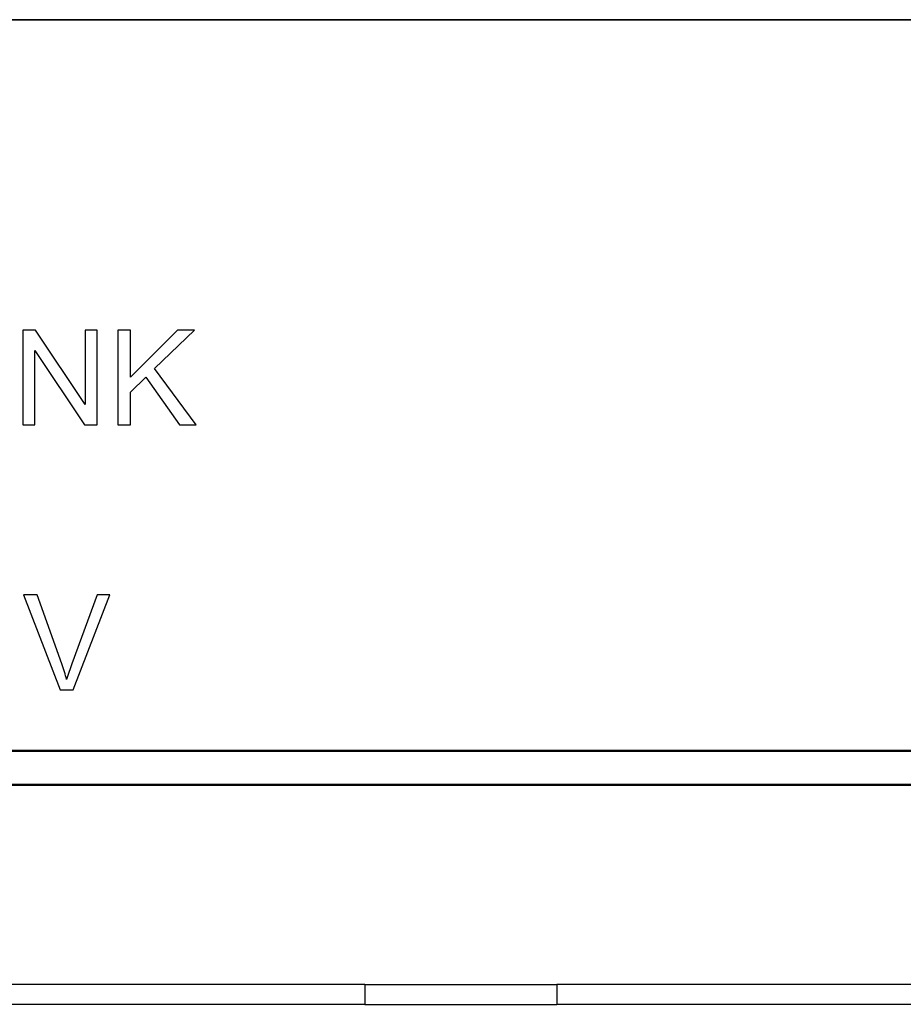
# Model space of a CAD drawing. Units: inches. Extents: x -5.2 to 5.1, y -4.2 to 4.
# Drawn here: x 1.1 to 2.4, y -4.2 to -2.8 of the extents above; entities that cross this region are included whole.
import ezdxf

# ---------------------------------------------------------------- set-up
doc = ezdxf.new("R2010")
doc.units = ezdxf.units.IN
doc.header["$MEASUREMENT"] = 0
doc.layers.add('Layer 1', color=7, linetype='Continuous')

msp = doc.modelspace()

# ---------------------------------------------------------------- linework, layer by layer
at = {"layer": 'Layer 1', "lineweight": 35}
msp.add_open_spline([(5.0792, -2.7972), (5.0792, -2.7972), (-5.1208, -2.7972), (-5.1208, -2.7972)], degree=3, dxfattribs=at)
at = {"layer": 'Layer 1'}
for points, knots in [([(1.067, -3.3923), (1.067, -3.3923), (1.067, -3.2531), (1.067, -3.2531), (1.067, -3.2531), (1.067, -3.2531), (1.0859, -3.2531), (1.0859, -3.2531), (1.0859, -3.2531), (1.0859, -3.2531), (1.1588, -3.3624), (1.1588, -3.3624), (1.1588, -3.3624), (1.1588, -3.3624), (1.1588, -3.2531), (1.1588, -3.2531), (1.1588, -3.2531), (1.1588, -3.2531), (1.1765, -3.2531), (1.1765, -3.2531), (1.1765, -3.2531), (1.1765, -3.2531), (1.1765, -3.3923), (1.1765, -3.3923), (1.1765, -3.3923), (1.1765, -3.3923), (1.1576, -3.3923), (1.1576, -3.3923), (1.1576, -3.3923), (1.1576, -3.3923), (1.0847, -3.2831), (1.0847, -3.2831), (1.0847, -3.2831), (1.0847, -3.2831), (1.0847, -3.3923), (1.0847, -3.3923), (1.0847, -3.3923), (1.0847, -3.3923), (1.067, -3.3923), (1.067, -3.3923)], [0, 0, 0, 0, 0.090909, 0.090909, 0.090909, 0.090909, 0.181818, 0.181818, 0.181818, 0.181818, 0.272727, 0.272727, 0.272727, 0.272727, 0.363636, 0.363636, 0.363636, 0.363636, 0.454545, 0.454545, 0.454545, 0.454545, 0.545455, 0.545455, 0.545455, 0.545455, 0.636364, 0.636364, 0.636364, 0.636364, 0.727273, 0.727273, 0.727273, 0.727273, 0.818182, 0.818182, 0.818182, 0.818182, 1, 1, 1, 1]), ([(1.2066, -3.3923), (1.2066, -3.3923), (1.2066, -3.2531), (1.2066, -3.2531), (1.2066, -3.2531), (1.2066, -3.2531), (1.2251, -3.2531), (1.2251, -3.2531), (1.2251, -3.2531), (1.2251, -3.2531), (1.2251, -3.3221), (1.2251, -3.3221), (1.2251, -3.3221), (1.2251, -3.3221), (1.2942, -3.2531), (1.2942, -3.2531), (1.2942, -3.2531), (1.2942, -3.2531), (1.3191, -3.2531), (1.3191, -3.2531), (1.3191, -3.2531), (1.3191, -3.2531), (1.2608, -3.3096), (1.2608, -3.3096), (1.2608, -3.3096), (1.2608, -3.3096), (1.3216, -3.3923), (1.3216, -3.3923), (1.3216, -3.3923), (1.3216, -3.3923), (1.2973, -3.3923), (1.2973, -3.3923), (1.2973, -3.3923), (1.2973, -3.3923), (1.2478, -3.3221), (1.2478, -3.3221), (1.2478, -3.3221), (1.2478, -3.3221), (1.2251, -3.3441), (1.2251, -3.3441), (1.2251, -3.3441), (1.2251, -3.3441), (1.2251, -3.3923), (1.2251, -3.3923), (1.2251, -3.3923), (1.2251, -3.3923), (1.2066, -3.3923), (1.2066, -3.3923)], [0, 0, 0, 0, 0.076923, 0.076923, 0.076923, 0.076923, 0.153846, 0.153846, 0.153846, 0.153846, 0.230769, 0.230769, 0.230769, 0.230769, 0.307692, 0.307692, 0.307692, 0.307692, 0.384615, 0.384615, 0.384615, 0.384615, 0.461538, 0.461538, 0.461538, 0.461538, 0.538462, 0.538462, 0.538462, 0.538462, 0.615385, 0.615385, 0.615385, 0.615385, 0.692308, 0.692308, 0.692308, 0.692308, 0.769231, 0.769231, 0.769231, 0.769231, 0.846154, 0.846154, 0.846154, 0.846154, 1, 1, 1, 1]), ([(1.1219, -3.7812), (1.1219, -3.7812), (1.0683, -3.642), (1.0683, -3.642), (1.0683, -3.642), (1.0683, -3.642), (1.0882, -3.642), (1.0882, -3.642), (1.0882, -3.642), (1.0882, -3.642), (1.1243, -3.7432), (1.1243, -3.7432), (1.1243, -3.7432), (1.1271, -3.7513), (1.1296, -3.7589), (1.1315, -3.766), (1.1315, -3.766), (1.1337, -3.7583), (1.1362, -3.7508), (1.139, -3.7432), (1.139, -3.7432), (1.139, -3.7432), (1.1764, -3.642), (1.1764, -3.642), (1.1764, -3.642), (1.1764, -3.642), (1.1952, -3.642), (1.1952, -3.642), (1.1952, -3.642), (1.1952, -3.642), (1.141, -3.7812), (1.141, -3.7812), (1.141, -3.7812), (1.141, -3.7812), (1.1219, -3.7812), (1.1219, -3.7812)], [0, 0, 0, 0, 0.1, 0.1, 0.1, 0.1, 0.2, 0.2, 0.2, 0.2, 0.3, 0.3, 0.3, 0.3, 0.4, 0.4, 0.4, 0.4, 0.5, 0.5, 0.5, 0.5, 0.6, 0.6, 0.6, 0.6, 0.7, 0.7, 0.7, 0.7, 0.8, 0.8, 0.8, 0.8, 1, 1, 1, 1])]:
    msp.add_open_spline(points, degree=3, knots=knots, dxfattribs=at)
at = {"layer": 'Layer 1', "lineweight": 50}
for points in [[(5.0792, -3.8708), (5.0792, -3.8708), (-5.1208, -3.8708), (-5.1208, -3.8708)], [(5.1292, -3.9208), (5.1292, -3.9208), (-5.1708, -3.9208), (-5.1708, -3.9208)]]:
    msp.add_open_spline(points, degree=3, dxfattribs=at)
at = {"layer": 'Layer 1', "lineweight": 25}
for points in [[(1.5694, -4.2139), (1.5694, -4.2139), (0.9139, -4.2139), (0.9139, -4.2139)], [(1.5694, -4.2139), (1.5694, -4.2139), (1.5694, -4.2431), (1.5694, -4.2431)], [(1.8514, -4.2139), (1.8514, -4.2139), (1.8514, -4.2431), (1.8514, -4.2431)], [(2.6097, -4.2139), (2.6097, -4.2139), (1.8514, -4.2139), (1.8514, -4.2139)], [(1.5694, -4.2431), (1.5694, -4.2431), (0.9139, -4.2431), (0.9139, -4.2431)], [(2.6097, -4.2431), (2.6097, -4.2431), (1.8514, -4.2431), (1.8514, -4.2431)]]:
    msp.add_open_spline(points, degree=3, dxfattribs=at)
for points in [[(1.5694, -4.2139), (1.5694, -4.2139), (1.5722, -4.2139), (1.5722, -4.2139), (1.5722, -4.2139), (1.5722, -4.2139), (1.5778, -4.2139), (1.5778, -4.2139), (1.5778, -4.2139), (1.5778, -4.2139), (1.5861, -4.2139), (1.5861, -4.2139), (1.5861, -4.2139), (1.5861, -4.2139), (1.6, -4.2139), (1.6, -4.2139), (1.6, -4.2139), (1.6, -4.2139), (1.6153, -4.2139), (1.6153, -4.2139), (1.6153, -4.2139), (1.6153, -4.2139), (1.6333, -4.2139), (1.6333, -4.2139), (1.6333, -4.2139), (1.6333, -4.2139), (1.6542, -4.2139), (1.6542, -4.2139), (1.6542, -4.2139), (1.6542, -4.2139), (1.6764, -4.2139), (1.6764, -4.2139), (1.6764, -4.2139), (1.6764, -4.2139), (1.6986, -4.2139), (1.6986, -4.2139), (1.6986, -4.2139), (1.6986, -4.2139), (1.7222, -4.2139), (1.7222, -4.2139), (1.7222, -4.2139), (1.7222, -4.2139), (1.7458, -4.2139), (1.7458, -4.2139), (1.7458, -4.2139), (1.7458, -4.2139), (1.7681, -4.2139), (1.7681, -4.2139), (1.7681, -4.2139), (1.7681, -4.2139), (1.7875, -4.2139), (1.7875, -4.2139), (1.7875, -4.2139), (1.7875, -4.2139), (1.8069, -4.2139), (1.8069, -4.2139), (1.8069, -4.2139), (1.8069, -4.2139), (1.8222, -4.2139), (1.8222, -4.2139), (1.8222, -4.2139), (1.8222, -4.2139), (1.8347, -4.2139), (1.8347, -4.2139), (1.8347, -4.2139), (1.8347, -4.2139), (1.8444, -4.2139), (1.8444, -4.2139), (1.8444, -4.2139), (1.8444, -4.2139), (1.85, -4.2139), (1.85, -4.2139), (1.85, -4.2139), (1.85, -4.2139), (1.8514, -4.2139), (1.8514, -4.2139)], [(1.5694, -4.2431), (1.5694, -4.2431), (1.5722, -4.2431), (1.5722, -4.2431), (1.5722, -4.2431), (1.5722, -4.2431), (1.5778, -4.2431), (1.5778, -4.2431), (1.5778, -4.2431), (1.5778, -4.2431), (1.5861, -4.2431), (1.5861, -4.2431), (1.5861, -4.2431), (1.5861, -4.2431), (1.6, -4.2431), (1.6, -4.2431), (1.6, -4.2431), (1.6, -4.2431), (1.6153, -4.2431), (1.6153, -4.2431), (1.6153, -4.2431), (1.6153, -4.2431), (1.6333, -4.2431), (1.6333, -4.2431), (1.6333, -4.2431), (1.6333, -4.2431), (1.6542, -4.2431), (1.6542, -4.2431), (1.6542, -4.2431), (1.6542, -4.2431), (1.6764, -4.2431), (1.6764, -4.2431), (1.6764, -4.2431), (1.6764, -4.2431), (1.6986, -4.2431), (1.6986, -4.2431), (1.6986, -4.2431), (1.6986, -4.2431), (1.7222, -4.2431), (1.7222, -4.2431), (1.7222, -4.2431), (1.7222, -4.2431), (1.7458, -4.2431), (1.7458, -4.2431), (1.7458, -4.2431), (1.7458, -4.2431), (1.7681, -4.2431), (1.7681, -4.2431), (1.7681, -4.2431), (1.7681, -4.2431), (1.7875, -4.2431), (1.7875, -4.2431), (1.7875, -4.2431), (1.7875, -4.2431), (1.8069, -4.2431), (1.8069, -4.2431), (1.8069, -4.2431), (1.8069, -4.2431), (1.8222, -4.2431), (1.8222, -4.2431), (1.8222, -4.2431), (1.8222, -4.2431), (1.8347, -4.2431), (1.8347, -4.2431), (1.8347, -4.2431), (1.8347, -4.2431), (1.8444, -4.2431), (1.8444, -4.2431), (1.8444, -4.2431), (1.8444, -4.2431), (1.85, -4.2431), (1.85, -4.2431), (1.85, -4.2431), (1.85, -4.2431), (1.8514, -4.2431), (1.8514, -4.2431)]]:
    msp.add_open_spline(points, degree=3, knots=[0, 0, 0, 0, 0.05, 0.05, 0.05, 0.05, 0.1, 0.1, 0.1, 0.1, 0.15, 0.15, 0.15, 0.15, 0.2, 0.2, 0.2, 0.2, 0.25, 0.25, 0.25, 0.25, 0.3, 0.3, 0.3, 0.3, 0.35, 0.35, 0.35, 0.35, 0.4, 0.4, 0.4, 0.4, 0.45, 0.45, 0.45, 0.45, 0.5, 0.5, 0.5, 0.5, 0.55, 0.55, 0.55, 0.55, 0.6, 0.6, 0.6, 0.6, 0.65, 0.65, 0.65, 0.65, 0.7, 0.7, 0.7, 0.7, 0.75, 0.75, 0.75, 0.75, 0.8, 0.8, 0.8, 0.8, 0.85, 0.85, 0.85, 0.85, 0.9, 0.9, 0.9, 0.9, 1, 1, 1, 1], dxfattribs=at)

doc.saveas('drawing.dxf')
